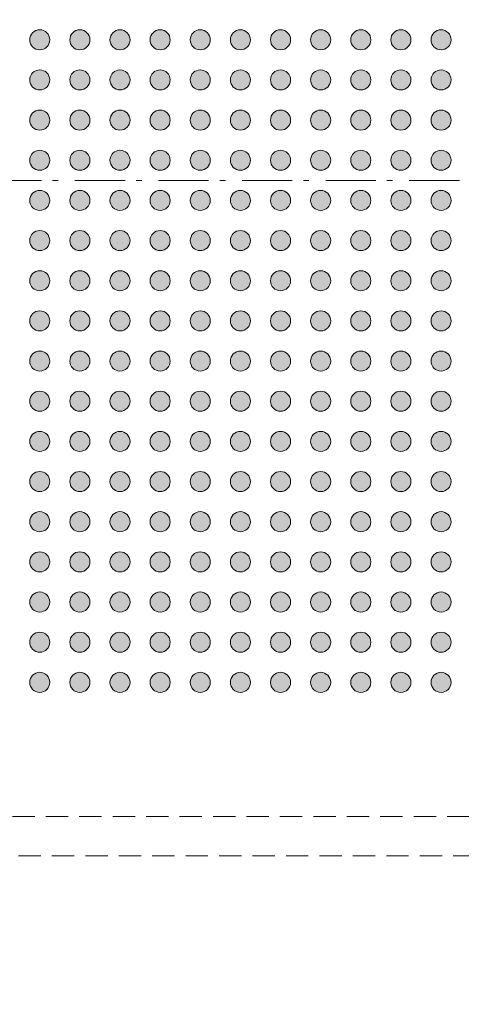
# Model space of a CAD drawing. Units: millimetres. Extents: x -39 to 88, y -155 to -57.
# Drawn here: x 27 to 41, y -121 to -90 of the extents above; entities that cross this region are included whole.
import ezdxf

# ---------------------------------------------------------------- set-up
doc = ezdxf.new("R2010")
doc.units = ezdxf.units.MM
doc.header["$LTSCALE"] = 6.35
doc.header["$PDMODE"] = 1
doc.header["$PDSIZE"] = -2
doc.linetypes.add('STYLE_12', pattern=[0.166656, 0.111115, -0.055542])
doc.linetypes.add('STYLE_17', pattern=[0.416656, 0.25, -0.083313, 0.027771, -0.055573])
doc.layers.get('0').update_dxf_attribs({"lineweight": 15})
doc.layers.add('Dimension', color=7, linetype='Continuous', lineweight=5)
doc.layers.add('None', color=7, linetype='Continuous', lineweight=5)
doc.styles.add('Arial', font='Arial')
doc.styles.add('Helvetica', font='Helvetica')
doc.dimstyles.new('IE Standard', dxfattribs={"dimtxt": 1.136882, "dimasz": 1.5875, "dimexe": 1.905, "dimexo": 0.9525, "dimgap": 0, "dimtad": 0, "dimtih": 1, "dimtoh": 1, "dimzin": 11, "dimdsep": 46, "dimtxsty": 'Helvetica', "dimblk": 'VW_FILLEDARROW', "dimcen": 0, "dimadec": 0, "dimazin": 0, "dimtfac": 1, "dimtix": 1, "dimtmove": 0, "dimatfit": 0, "dimldrblk": 'VW_FILLEDARROW-1', "dimfxl": 1, "dimfrac": 2, "dimtolj": 1, "dimtzin": 11, "dimarcsym": 0})

# ---------------------------------------------------------------- blocks, each defined once
blk = doc.blocks.new('Group')
at = {"layer": 'None', "linetype": 'Continuous', "lineweight": 0}
h = blk.add_hatch(color=7, dxfattribs=at)
edge = h.paths.add_edge_path()
edge.add_arc((0.4062, 64.68406), 0.3175, 0, 360, ccw=False)
h = blk.add_hatch(color=7, dxfattribs=at)
edge = h.paths.add_edge_path()
edge.add_arc((1.6762, 64.68406), 0.3175, 0, 360, ccw=False)
h = blk.add_hatch(color=7, dxfattribs=at)
edge = h.paths.add_edge_path()
edge.add_arc((2.9462, 64.68406), 0.3175, 0, 360, ccw=False)
h = blk.add_hatch(color=7, dxfattribs=at)
edge = h.paths.add_edge_path()
edge.add_arc((4.2162, 64.68406), 0.3175, 0, 360, ccw=False)
h = blk.add_hatch(color=7, dxfattribs=at)
edge = h.paths.add_edge_path()
edge.add_arc((5.4862, 64.68406), 0.3175, 0, 360, ccw=False)
h = blk.add_hatch(color=7, dxfattribs=at)
edge = h.paths.add_edge_path()
edge.add_arc((6.7562, 64.68406), 0.3175, 0, 360, ccw=False)
h = blk.add_hatch(color=7, dxfattribs=at)
edge = h.paths.add_edge_path()
edge.add_arc((8.0262, 64.68406), 0.3175, 0, 360, ccw=False)
h = blk.add_hatch(color=7, dxfattribs=at)
edge = h.paths.add_edge_path()
edge.add_arc((9.2962, 64.68406), 0.3175, 0, 360, ccw=False)
h = blk.add_hatch(color=7, dxfattribs=at)
edge = h.paths.add_edge_path()
edge.add_arc((10.5662, 64.68406), 0.3175, 0, 360, ccw=False)
h = blk.add_hatch(color=7, dxfattribs=at)
edge = h.paths.add_edge_path()
edge.add_arc((11.8362, 64.68406), 0.3175, 0, 360, ccw=False)
h = blk.add_hatch(color=7, dxfattribs=at)
edge = h.paths.add_edge_path()
edge.add_arc((13.1062, 64.68406), 0.3175, 0, 360, ccw=False)
h = blk.add_hatch(color=7, dxfattribs=at)
edge = h.paths.add_edge_path()
edge.add_arc((0.4062, 63.41406), 0.3175, 0, 360, ccw=False)
h = blk.add_hatch(color=7, dxfattribs=at)
edge = h.paths.add_edge_path()
edge.add_arc((1.6762, 63.41406), 0.3175, 0, 360, ccw=False)
h = blk.add_hatch(color=7, dxfattribs=at)
edge = h.paths.add_edge_path()
edge.add_arc((2.9462, 63.41406), 0.3175, 0, 360, ccw=False)
h = blk.add_hatch(color=7, dxfattribs=at)
edge = h.paths.add_edge_path()
edge.add_arc((4.2162, 63.41406), 0.3175, 0, 360, ccw=False)
h = blk.add_hatch(color=7, dxfattribs=at)
edge = h.paths.add_edge_path()
edge.add_arc((5.4862, 63.41406), 0.3175, 0, 360, ccw=False)
h = blk.add_hatch(color=7, dxfattribs=at)
edge = h.paths.add_edge_path()
edge.add_arc((6.7562, 63.41406), 0.3175, 0, 360, ccw=False)
h = blk.add_hatch(color=7, dxfattribs=at)
edge = h.paths.add_edge_path()
edge.add_arc((8.0262, 63.41406), 0.3175, 0, 360, ccw=False)
h = blk.add_hatch(color=7, dxfattribs=at)
edge = h.paths.add_edge_path()
edge.add_arc((9.2962, 63.41406), 0.3175, 0, 360, ccw=False)
h = blk.add_hatch(color=7, dxfattribs=at)
edge = h.paths.add_edge_path()
edge.add_arc((10.5662, 63.41406), 0.3175, 0, 360, ccw=False)
h = blk.add_hatch(color=7, dxfattribs=at)
edge = h.paths.add_edge_path()
edge.add_arc((11.8362, 63.41406), 0.3175, 0, 360, ccw=False)
h = blk.add_hatch(color=7, dxfattribs=at)
edge = h.paths.add_edge_path()
edge.add_arc((13.1062, 63.41406), 0.3175, 0, 360, ccw=False)
h = blk.add_hatch(color=7, dxfattribs=at)
edge = h.paths.add_edge_path()
edge.add_arc((0.4062, 62.14406), 0.3175, 0, 360, ccw=False)
h = blk.add_hatch(color=7, dxfattribs=at)
edge = h.paths.add_edge_path()
edge.add_arc((1.6762, 62.14406), 0.3175, 0, 360, ccw=False)
h = blk.add_hatch(color=7, dxfattribs=at)
edge = h.paths.add_edge_path()
edge.add_arc((2.9462, 62.14406), 0.3175, 0, 360, ccw=False)
h = blk.add_hatch(color=7, dxfattribs=at)
edge = h.paths.add_edge_path()
edge.add_arc((4.2162, 62.14406), 0.3175, 0, 360, ccw=False)
h = blk.add_hatch(color=7, dxfattribs=at)
edge = h.paths.add_edge_path()
edge.add_arc((5.4862, 62.14406), 0.3175, 0, 360, ccw=False)
h = blk.add_hatch(color=7, dxfattribs=at)
edge = h.paths.add_edge_path()
edge.add_arc((6.7562, 62.14406), 0.3175, 0, 360, ccw=False)
h = blk.add_hatch(color=7, dxfattribs=at)
edge = h.paths.add_edge_path()
edge.add_arc((8.0262, 62.14406), 0.3175, 0, 360, ccw=False)
h = blk.add_hatch(color=7, dxfattribs=at)
edge = h.paths.add_edge_path()
edge.add_arc((9.2962, 62.14406), 0.3175, 0, 360, ccw=False)
h = blk.add_hatch(color=7, dxfattribs=at)
edge = h.paths.add_edge_path()
edge.add_arc((10.5662, 62.14406), 0.3175, 0, 360, ccw=False)
h = blk.add_hatch(color=7, dxfattribs=at)
edge = h.paths.add_edge_path()
edge.add_arc((11.8362, 62.14406), 0.3175, 0, 360, ccw=False)
h = blk.add_hatch(color=7, dxfattribs=at)
edge = h.paths.add_edge_path()
edge.add_arc((13.1062, 62.14406), 0.3175, 0, 360, ccw=False)
h = blk.add_hatch(color=7, dxfattribs=at)
edge = h.paths.add_edge_path()
edge.add_arc((0.4062, 60.87406), 0.3175, 0, 360, ccw=False)
h = blk.add_hatch(color=7, dxfattribs=at)
edge = h.paths.add_edge_path()
edge.add_arc((1.6762, 60.87406), 0.3175, 0, 360, ccw=False)
h = blk.add_hatch(color=7, dxfattribs=at)
edge = h.paths.add_edge_path()
edge.add_arc((2.9462, 60.87406), 0.3175, 0, 360, ccw=False)
h = blk.add_hatch(color=7, dxfattribs=at)
edge = h.paths.add_edge_path()
edge.add_arc((4.2162, 60.87406), 0.3175, 0, 360, ccw=False)
h = blk.add_hatch(color=7, dxfattribs=at)
edge = h.paths.add_edge_path()
edge.add_arc((5.4862, 60.87406), 0.3175, 0, 360, ccw=False)
h = blk.add_hatch(color=7, dxfattribs=at)
edge = h.paths.add_edge_path()
edge.add_arc((6.7562, 60.87406), 0.3175, 0, 360, ccw=False)
h = blk.add_hatch(color=7, dxfattribs=at)
edge = h.paths.add_edge_path()
edge.add_arc((8.0262, 60.87406), 0.3175, 0, 360, ccw=False)
h = blk.add_hatch(color=7, dxfattribs=at)
edge = h.paths.add_edge_path()
edge.add_arc((9.2962, 60.87406), 0.3175, 0, 360, ccw=False)
h = blk.add_hatch(color=7, dxfattribs=at)
edge = h.paths.add_edge_path()
edge.add_arc((10.5662, 60.87406), 0.3175, 0, 360, ccw=False)
h = blk.add_hatch(color=7, dxfattribs=at)
edge = h.paths.add_edge_path()
edge.add_arc((11.8362, 60.87406), 0.3175, 0, 360, ccw=False)
h = blk.add_hatch(color=7, dxfattribs=at)
edge = h.paths.add_edge_path()
edge.add_arc((13.1062, 60.87406), 0.3175, 0, 360, ccw=False)
h = blk.add_hatch(color=7, dxfattribs=at)
edge = h.paths.add_edge_path()
edge.add_arc((0.4062, 59.60406), 0.3175, 0, 360, ccw=False)
h = blk.add_hatch(color=7, dxfattribs=at)
edge = h.paths.add_edge_path()
edge.add_arc((1.6762, 59.60406), 0.3175, 0, 360, ccw=False)
h = blk.add_hatch(color=7, dxfattribs=at)
edge = h.paths.add_edge_path()
edge.add_arc((2.9462, 59.60406), 0.3175, 0, 360, ccw=False)
h = blk.add_hatch(color=7, dxfattribs=at)
edge = h.paths.add_edge_path()
edge.add_arc((4.2162, 59.60406), 0.3175, 0, 360, ccw=False)
h = blk.add_hatch(color=7, dxfattribs=at)
edge = h.paths.add_edge_path()
edge.add_arc((5.4862, 59.60406), 0.3175, 0, 360, ccw=False)
h = blk.add_hatch(color=7, dxfattribs=at)
edge = h.paths.add_edge_path()
edge.add_arc((6.7562, 59.60406), 0.3175, 0, 360, ccw=False)
h = blk.add_hatch(color=7, dxfattribs=at)
edge = h.paths.add_edge_path()
edge.add_arc((8.0262, 59.60406), 0.3175, 0, 360, ccw=False)
h = blk.add_hatch(color=7, dxfattribs=at)
edge = h.paths.add_edge_path()
edge.add_arc((9.2962, 59.60406), 0.3175, 0, 360, ccw=False)
h = blk.add_hatch(color=7, dxfattribs=at)
edge = h.paths.add_edge_path()
edge.add_arc((10.5662, 59.60406), 0.3175, 0, 360, ccw=False)
h = blk.add_hatch(color=7, dxfattribs=at)
edge = h.paths.add_edge_path()
edge.add_arc((11.8362, 59.60406), 0.3175, 0, 360, ccw=False)
h = blk.add_hatch(color=7, dxfattribs=at)
edge = h.paths.add_edge_path()
edge.add_arc((13.1062, 59.60406), 0.3175, 0, 360, ccw=False)
h = blk.add_hatch(color=7, dxfattribs=at)
edge = h.paths.add_edge_path()
edge.add_arc((0.4062, 58.33406), 0.3175, 0, 360, ccw=False)
h = blk.add_hatch(color=7, dxfattribs=at)
edge = h.paths.add_edge_path()
edge.add_arc((1.6762, 58.33406), 0.3175, 0, 360, ccw=False)
h = blk.add_hatch(color=7, dxfattribs=at)
edge = h.paths.add_edge_path()
edge.add_arc((2.9462, 58.33406), 0.3175, 0, 360, ccw=False)
h = blk.add_hatch(color=7, dxfattribs=at)
edge = h.paths.add_edge_path()
edge.add_arc((4.2162, 58.33406), 0.3175, 0, 360, ccw=False)
h = blk.add_hatch(color=7, dxfattribs=at)
edge = h.paths.add_edge_path()
edge.add_arc((5.4862, 58.33406), 0.3175, 0, 360, ccw=False)
h = blk.add_hatch(color=7, dxfattribs=at)
edge = h.paths.add_edge_path()
edge.add_arc((6.7562, 58.33406), 0.3175, 0, 360, ccw=False)
h = blk.add_hatch(color=7, dxfattribs=at)
edge = h.paths.add_edge_path()
edge.add_arc((8.0262, 58.33406), 0.3175, 0, 360, ccw=False)
h = blk.add_hatch(color=7, dxfattribs=at)
edge = h.paths.add_edge_path()
edge.add_arc((9.2962, 58.33406), 0.3175, 0, 360, ccw=False)
h = blk.add_hatch(color=7, dxfattribs=at)
edge = h.paths.add_edge_path()
edge.add_arc((10.5662, 58.33406), 0.3175, 0, 360, ccw=False)
h = blk.add_hatch(color=7, dxfattribs=at)
edge = h.paths.add_edge_path()
edge.add_arc((11.8362, 58.33406), 0.3175, 0, 360, ccw=False)
h = blk.add_hatch(color=7, dxfattribs=at)
edge = h.paths.add_edge_path()
edge.add_arc((13.1062, 58.33406), 0.3175, 0, 360, ccw=False)
h = blk.add_hatch(color=7, dxfattribs=at)
edge = h.paths.add_edge_path()
edge.add_arc((0.4062, 57.06406), 0.3175, 0, 360, ccw=False)
h = blk.add_hatch(color=7, dxfattribs=at)
edge = h.paths.add_edge_path()
edge.add_arc((1.6762, 57.06406), 0.3175, 0, 360, ccw=False)
h = blk.add_hatch(color=7, dxfattribs=at)
edge = h.paths.add_edge_path()
edge.add_arc((2.9462, 57.06406), 0.3175, 0, 360, ccw=False)
h = blk.add_hatch(color=7, dxfattribs=at)
edge = h.paths.add_edge_path()
edge.add_arc((4.2162, 57.06406), 0.3175, 0, 360, ccw=False)
h = blk.add_hatch(color=7, dxfattribs=at)
edge = h.paths.add_edge_path()
edge.add_arc((5.4862, 57.06406), 0.3175, 0, 360, ccw=False)
h = blk.add_hatch(color=7, dxfattribs=at)
edge = h.paths.add_edge_path()
edge.add_arc((6.7562, 57.06406), 0.3175, 0, 360, ccw=False)
h = blk.add_hatch(color=7, dxfattribs=at)
edge = h.paths.add_edge_path()
edge.add_arc((8.0262, 57.06406), 0.3175, 0, 360, ccw=False)
h = blk.add_hatch(color=7, dxfattribs=at)
edge = h.paths.add_edge_path()
edge.add_arc((9.2962, 57.06406), 0.3175, 0, 360, ccw=False)
h = blk.add_hatch(color=7, dxfattribs=at)
edge = h.paths.add_edge_path()
edge.add_arc((10.5662, 57.06406), 0.3175, 0, 360, ccw=False)
h = blk.add_hatch(color=7, dxfattribs=at)
edge = h.paths.add_edge_path()
edge.add_arc((11.8362, 57.06406), 0.3175, 0, 360, ccw=False)
h = blk.add_hatch(color=7, dxfattribs=at)
edge = h.paths.add_edge_path()
edge.add_arc((13.1062, 57.06406), 0.3175, 0, 360, ccw=False)
h = blk.add_hatch(color=7, dxfattribs=at)
edge = h.paths.add_edge_path()
edge.add_arc((0.4062, 55.79406), 0.3175, 0, 360, ccw=False)
h = blk.add_hatch(color=7, dxfattribs=at)
edge = h.paths.add_edge_path()
edge.add_arc((1.6762, 55.79406), 0.3175, 0, 360, ccw=False)
h = blk.add_hatch(color=7, dxfattribs=at)
edge = h.paths.add_edge_path()
edge.add_arc((2.9462, 55.79406), 0.3175, 0, 360, ccw=False)
h = blk.add_hatch(color=7, dxfattribs=at)
edge = h.paths.add_edge_path()
edge.add_arc((4.2162, 55.79406), 0.3175, 0, 360, ccw=False)
h = blk.add_hatch(color=7, dxfattribs=at)
edge = h.paths.add_edge_path()
edge.add_arc((5.4862, 55.79406), 0.3175, 0, 360, ccw=False)
h = blk.add_hatch(color=7, dxfattribs=at)
edge = h.paths.add_edge_path()
edge.add_arc((6.7562, 55.79406), 0.3175, 0, 360, ccw=False)
h = blk.add_hatch(color=7, dxfattribs=at)
edge = h.paths.add_edge_path()
edge.add_arc((8.0262, 55.79406), 0.3175, 0, 360, ccw=False)
h = blk.add_hatch(color=7, dxfattribs=at)
edge = h.paths.add_edge_path()
edge.add_arc((9.2962, 55.79406), 0.3175, 0, 360, ccw=False)
h = blk.add_hatch(color=7, dxfattribs=at)
edge = h.paths.add_edge_path()
edge.add_arc((10.5662, 55.79406), 0.3175, 0, 360, ccw=False)
h = blk.add_hatch(color=7, dxfattribs=at)
edge = h.paths.add_edge_path()
edge.add_arc((11.8362, 55.79406), 0.3175, 0, 360, ccw=False)
h = blk.add_hatch(color=7, dxfattribs=at)
edge = h.paths.add_edge_path()
edge.add_arc((13.1062, 55.79406), 0.3175, 0, 360, ccw=False)
h = blk.add_hatch(color=7, dxfattribs=at)
edge = h.paths.add_edge_path()
edge.add_arc((0.4062, 54.52406), 0.3175, 0, 360, ccw=False)
h = blk.add_hatch(color=7, dxfattribs=at)
edge = h.paths.add_edge_path()
edge.add_arc((1.6762, 54.52406), 0.3175, 0, 360, ccw=False)
h = blk.add_hatch(color=7, dxfattribs=at)
edge = h.paths.add_edge_path()
edge.add_arc((2.9462, 54.52406), 0.3175, 0, 360, ccw=False)
h = blk.add_hatch(color=7, dxfattribs=at)
edge = h.paths.add_edge_path()
edge.add_arc((4.2162, 54.52406), 0.3175, 0, 360, ccw=False)
h = blk.add_hatch(color=7, dxfattribs=at)
edge = h.paths.add_edge_path()
edge.add_arc((5.4862, 54.52406), 0.3175, 0, 360, ccw=False)
h = blk.add_hatch(color=7, dxfattribs=at)
edge = h.paths.add_edge_path()
edge.add_arc((6.7562, 54.52406), 0.3175, 0, 360, ccw=False)
h = blk.add_hatch(color=7, dxfattribs=at)
edge = h.paths.add_edge_path()
edge.add_arc((8.0262, 54.52406), 0.3175, 0, 360, ccw=False)
h = blk.add_hatch(color=7, dxfattribs=at)
edge = h.paths.add_edge_path()
edge.add_arc((9.2962, 54.52406), 0.3175, 0, 360, ccw=False)
h = blk.add_hatch(color=7, dxfattribs=at)
edge = h.paths.add_edge_path()
edge.add_arc((10.5662, 54.52406), 0.3175, 0, 360, ccw=False)
h = blk.add_hatch(color=7, dxfattribs=at)
edge = h.paths.add_edge_path()
edge.add_arc((11.8362, 54.52406), 0.3175, 0, 360, ccw=False)
h = blk.add_hatch(color=7, dxfattribs=at)
edge = h.paths.add_edge_path()
edge.add_arc((13.1062, 54.52406), 0.3175, 0, 360, ccw=False)
h = blk.add_hatch(color=7, dxfattribs=at)
edge = h.paths.add_edge_path()
edge.add_arc((0.4062, 53.25406), 0.3175, 0, 360, ccw=False)
h = blk.add_hatch(color=7, dxfattribs=at)
edge = h.paths.add_edge_path()
edge.add_arc((1.6762, 53.25406), 0.3175, 0, 360, ccw=False)
h = blk.add_hatch(color=7, dxfattribs=at)
edge = h.paths.add_edge_path()
edge.add_arc((2.9462, 53.25406), 0.3175, 0, 360, ccw=False)
h = blk.add_hatch(color=7, dxfattribs=at)
edge = h.paths.add_edge_path()
edge.add_arc((4.2162, 53.25406), 0.3175, 0, 360, ccw=False)
h = blk.add_hatch(color=7, dxfattribs=at)
edge = h.paths.add_edge_path()
edge.add_arc((5.4862, 53.25406), 0.3175, 0, 360, ccw=False)
h = blk.add_hatch(color=7, dxfattribs=at)
edge = h.paths.add_edge_path()
edge.add_arc((6.7562, 53.25406), 0.3175, 0, 360, ccw=False)
h = blk.add_hatch(color=7, dxfattribs=at)
edge = h.paths.add_edge_path()
edge.add_arc((8.0262, 53.25406), 0.3175, 0, 360, ccw=False)
h = blk.add_hatch(color=7, dxfattribs=at)
edge = h.paths.add_edge_path()
edge.add_arc((9.2962, 53.25406), 0.3175, 0, 360, ccw=False)
h = blk.add_hatch(color=7, dxfattribs=at)
edge = h.paths.add_edge_path()
edge.add_arc((10.5662, 53.25406), 0.3175, 0, 360, ccw=False)
h = blk.add_hatch(color=7, dxfattribs=at)
edge = h.paths.add_edge_path()
edge.add_arc((11.8362, 53.25406), 0.3175, 0, 360, ccw=False)
h = blk.add_hatch(color=7, dxfattribs=at)
edge = h.paths.add_edge_path()
edge.add_arc((13.1062, 53.25406), 0.3175, 0, 360, ccw=False)
h = blk.add_hatch(color=7, dxfattribs=at)
edge = h.paths.add_edge_path()
edge.add_arc((0.4062, 51.98406), 0.3175, 0, 360, ccw=False)
h = blk.add_hatch(color=7, dxfattribs=at)
edge = h.paths.add_edge_path()
edge.add_arc((1.6762, 51.98406), 0.3175, 0, 360, ccw=False)
h = blk.add_hatch(color=7, dxfattribs=at)
edge = h.paths.add_edge_path()
edge.add_arc((2.9462, 51.98406), 0.3175, 0, 360, ccw=False)
h = blk.add_hatch(color=7, dxfattribs=at)
edge = h.paths.add_edge_path()
edge.add_arc((4.2162, 51.98406), 0.3175, 0, 360, ccw=False)
h = blk.add_hatch(color=7, dxfattribs=at)
edge = h.paths.add_edge_path()
edge.add_arc((5.4862, 51.98406), 0.3175, 0, 360, ccw=False)
h = blk.add_hatch(color=7, dxfattribs=at)
edge = h.paths.add_edge_path()
edge.add_arc((6.7562, 51.98406), 0.3175, 0, 360, ccw=False)
h = blk.add_hatch(color=7, dxfattribs=at)
edge = h.paths.add_edge_path()
edge.add_arc((8.0262, 51.98406), 0.3175, 0, 360, ccw=False)
h = blk.add_hatch(color=7, dxfattribs=at)
edge = h.paths.add_edge_path()
edge.add_arc((9.2962, 51.98406), 0.3175, 0, 360, ccw=False)
h = blk.add_hatch(color=7, dxfattribs=at)
edge = h.paths.add_edge_path()
edge.add_arc((10.5662, 51.98406), 0.3175, 0, 360, ccw=False)
h = blk.add_hatch(color=7, dxfattribs=at)
edge = h.paths.add_edge_path()
edge.add_arc((11.8362, 51.98406), 0.3175, 0, 360, ccw=False)
h = blk.add_hatch(color=7, dxfattribs=at)
edge = h.paths.add_edge_path()
edge.add_arc((13.1062, 51.98406), 0.3175, 0, 360, ccw=False)
h = blk.add_hatch(color=7, dxfattribs=at)
edge = h.paths.add_edge_path()
edge.add_arc((0.4062, 50.71406), 0.3175, 0, 360, ccw=False)
h = blk.add_hatch(color=7, dxfattribs=at)
edge = h.paths.add_edge_path()
edge.add_arc((1.6762, 50.71406), 0.3175, 0, 360, ccw=False)
h = blk.add_hatch(color=7, dxfattribs=at)
edge = h.paths.add_edge_path()
edge.add_arc((2.9462, 50.71406), 0.3175, 0, 360, ccw=False)
h = blk.add_hatch(color=7, dxfattribs=at)
edge = h.paths.add_edge_path()
edge.add_arc((4.2162, 50.71406), 0.3175, 0, 360, ccw=False)
h = blk.add_hatch(color=7, dxfattribs=at)
edge = h.paths.add_edge_path()
edge.add_arc((5.4862, 50.71406), 0.3175, 0, 360, ccw=False)
h = blk.add_hatch(color=7, dxfattribs=at)
edge = h.paths.add_edge_path()
edge.add_arc((6.7562, 50.71406), 0.3175, 0, 360, ccw=False)
h = blk.add_hatch(color=7, dxfattribs=at)
edge = h.paths.add_edge_path()
edge.add_arc((8.0262, 50.71406), 0.3175, 0, 360, ccw=False)
h = blk.add_hatch(color=7, dxfattribs=at)
edge = h.paths.add_edge_path()
edge.add_arc((9.2962, 50.71406), 0.3175, 0, 360, ccw=False)
h = blk.add_hatch(color=7, dxfattribs=at)
edge = h.paths.add_edge_path()
edge.add_arc((10.5662, 50.71406), 0.3175, 0, 360, ccw=False)
h = blk.add_hatch(color=7, dxfattribs=at)
edge = h.paths.add_edge_path()
edge.add_arc((11.8362, 50.71406), 0.3175, 0, 360, ccw=False)
h = blk.add_hatch(color=7, dxfattribs=at)
edge = h.paths.add_edge_path()
edge.add_arc((13.1062, 50.71406), 0.3175, 0, 360, ccw=False)
h = blk.add_hatch(color=7, dxfattribs=at)
edge = h.paths.add_edge_path()
edge.add_arc((0.4062, 49.44406), 0.3175, 0, 360, ccw=False)
h = blk.add_hatch(color=7, dxfattribs=at)
edge = h.paths.add_edge_path()
edge.add_arc((1.6762, 49.44406), 0.3175, 0, 360, ccw=False)
h = blk.add_hatch(color=7, dxfattribs=at)
edge = h.paths.add_edge_path()
edge.add_arc((2.9462, 49.44406), 0.3175, 0, 360, ccw=False)
h = blk.add_hatch(color=7, dxfattribs=at)
edge = h.paths.add_edge_path()
edge.add_arc((4.2162, 49.44406), 0.3175, 0, 360, ccw=False)
h = blk.add_hatch(color=7, dxfattribs=at)
edge = h.paths.add_edge_path()
edge.add_arc((5.4862, 49.44406), 0.3175, 0, 360, ccw=False)
h = blk.add_hatch(color=7, dxfattribs=at)
edge = h.paths.add_edge_path()
edge.add_arc((6.7562, 49.44406), 0.3175, 0, 360, ccw=False)
h = blk.add_hatch(color=7, dxfattribs=at)
edge = h.paths.add_edge_path()
edge.add_arc((8.0262, 49.44406), 0.3175, 0, 360, ccw=False)
h = blk.add_hatch(color=7, dxfattribs=at)
edge = h.paths.add_edge_path()
edge.add_arc((9.2962, 49.44406), 0.3175, 0, 360, ccw=False)
h = blk.add_hatch(color=7, dxfattribs=at)
edge = h.paths.add_edge_path()
edge.add_arc((10.5662, 49.44406), 0.3175, 0, 360, ccw=False)
h = blk.add_hatch(color=7, dxfattribs=at)
edge = h.paths.add_edge_path()
edge.add_arc((11.8362, 49.44406), 0.3175, 0, 360, ccw=False)
h = blk.add_hatch(color=7, dxfattribs=at)
edge = h.paths.add_edge_path()
edge.add_arc((13.1062, 49.44406), 0.3175, 0, 360, ccw=False)
h = blk.add_hatch(color=7, dxfattribs=at)
edge = h.paths.add_edge_path()
edge.add_arc((0.4062, 48.17406), 0.3175, 0, 360, ccw=False)
h = blk.add_hatch(color=7, dxfattribs=at)
edge = h.paths.add_edge_path()
edge.add_arc((1.6762, 48.17406), 0.3175, 0, 360, ccw=False)
h = blk.add_hatch(color=7, dxfattribs=at)
edge = h.paths.add_edge_path()
edge.add_arc((2.9462, 48.17406), 0.3175, 0, 360, ccw=False)
h = blk.add_hatch(color=7, dxfattribs=at)
edge = h.paths.add_edge_path()
edge.add_arc((4.2162, 48.17406), 0.3175, 0, 360, ccw=False)
h = blk.add_hatch(color=7, dxfattribs=at)
edge = h.paths.add_edge_path()
edge.add_arc((5.4862, 48.17406), 0.3175, 0, 360, ccw=False)
h = blk.add_hatch(color=7, dxfattribs=at)
edge = h.paths.add_edge_path()
edge.add_arc((6.7562, 48.17406), 0.3175, 0, 360, ccw=False)
h = blk.add_hatch(color=7, dxfattribs=at)
edge = h.paths.add_edge_path()
edge.add_arc((8.0262, 48.17406), 0.3175, 0, 360, ccw=False)
h = blk.add_hatch(color=7, dxfattribs=at)
edge = h.paths.add_edge_path()
edge.add_arc((9.2962, 48.17406), 0.3175, 0, 360, ccw=False)
h = blk.add_hatch(color=7, dxfattribs=at)
edge = h.paths.add_edge_path()
edge.add_arc((10.5662, 48.17406), 0.3175, 0, 360, ccw=False)
h = blk.add_hatch(color=7, dxfattribs=at)
edge = h.paths.add_edge_path()
edge.add_arc((11.8362, 48.17406), 0.3175, 0, 360, ccw=False)
h = blk.add_hatch(color=7, dxfattribs=at)
edge = h.paths.add_edge_path()
edge.add_arc((13.1062, 48.17406), 0.3175, 0, 360, ccw=False)
h = blk.add_hatch(color=7, dxfattribs=at)
edge = h.paths.add_edge_path()
edge.add_arc((0.4062, 46.90406), 0.3175, 0, 360, ccw=False)
h = blk.add_hatch(color=7, dxfattribs=at)
edge = h.paths.add_edge_path()
edge.add_arc((1.6762, 46.90406), 0.3175, 0, 360, ccw=False)
h = blk.add_hatch(color=7, dxfattribs=at)
edge = h.paths.add_edge_path()
edge.add_arc((2.9462, 46.90406), 0.3175, 0, 360, ccw=False)
h = blk.add_hatch(color=7, dxfattribs=at)
edge = h.paths.add_edge_path()
edge.add_arc((4.2162, 46.90406), 0.3175, 0, 360, ccw=False)
h = blk.add_hatch(color=7, dxfattribs=at)
edge = h.paths.add_edge_path()
edge.add_arc((5.4862, 46.90406), 0.3175, 0, 360, ccw=False)
h = blk.add_hatch(color=7, dxfattribs=at)
edge = h.paths.add_edge_path()
edge.add_arc((6.7562, 46.90406), 0.3175, 0, 360, ccw=False)
h = blk.add_hatch(color=7, dxfattribs=at)
edge = h.paths.add_edge_path()
edge.add_arc((8.0262, 46.90406), 0.3175, 0, 360, ccw=False)
h = blk.add_hatch(color=7, dxfattribs=at)
edge = h.paths.add_edge_path()
edge.add_arc((9.2962, 46.90406), 0.3175, 0, 360, ccw=False)
h = blk.add_hatch(color=7, dxfattribs=at)
edge = h.paths.add_edge_path()
edge.add_arc((10.5662, 46.90406), 0.3175, 0, 360, ccw=False)
h = blk.add_hatch(color=7, dxfattribs=at)
edge = h.paths.add_edge_path()
edge.add_arc((11.8362, 46.90406), 0.3175, 0, 360, ccw=False)
h = blk.add_hatch(color=7, dxfattribs=at)
edge = h.paths.add_edge_path()
edge.add_arc((13.1062, 46.90406), 0.3175, 0, 360, ccw=False)
h = blk.add_hatch(color=7, dxfattribs=at)
edge = h.paths.add_edge_path()
edge.add_arc((0.4062, 45.63406), 0.3175, 0, 360, ccw=False)
h = blk.add_hatch(color=7, dxfattribs=at)
edge = h.paths.add_edge_path()
edge.add_arc((1.6762, 45.63406), 0.3175, 0, 360, ccw=False)
h = blk.add_hatch(color=7, dxfattribs=at)
edge = h.paths.add_edge_path()
edge.add_arc((2.9462, 45.63406), 0.3175, 0, 360, ccw=False)
h = blk.add_hatch(color=7, dxfattribs=at)
edge = h.paths.add_edge_path()
edge.add_arc((4.2162, 45.63406), 0.3175, 0, 360, ccw=False)
h = blk.add_hatch(color=7, dxfattribs=at)
edge = h.paths.add_edge_path()
edge.add_arc((5.4862, 45.63406), 0.3175, 0, 360, ccw=False)
h = blk.add_hatch(color=7, dxfattribs=at)
edge = h.paths.add_edge_path()
edge.add_arc((6.7562, 45.63406), 0.3175, 0, 360, ccw=False)
h = blk.add_hatch(color=7, dxfattribs=at)
edge = h.paths.add_edge_path()
edge.add_arc((8.0262, 45.63406), 0.3175, 0, 360, ccw=False)
h = blk.add_hatch(color=7, dxfattribs=at)
edge = h.paths.add_edge_path()
edge.add_arc((9.2962, 45.63406), 0.3175, 0, 360, ccw=False)
h = blk.add_hatch(color=7, dxfattribs=at)
edge = h.paths.add_edge_path()
edge.add_arc((10.5662, 45.63406), 0.3175, 0, 360, ccw=False)
h = blk.add_hatch(color=7, dxfattribs=at)
edge = h.paths.add_edge_path()
edge.add_arc((11.8362, 45.63406), 0.3175, 0, 360, ccw=False)
h = blk.add_hatch(color=7, dxfattribs=at)
edge = h.paths.add_edge_path()
edge.add_arc((13.1062, 45.63406), 0.3175, 0, 360, ccw=False)
h = blk.add_hatch(color=7, dxfattribs=at)
edge = h.paths.add_edge_path()
edge.add_arc((0.4062, 44.36406), 0.3175, 0, 360, ccw=False)
h = blk.add_hatch(color=7, dxfattribs=at)
edge = h.paths.add_edge_path()
edge.add_arc((1.6762, 44.36406), 0.3175, 0, 360, ccw=False)
h = blk.add_hatch(color=7, dxfattribs=at)
edge = h.paths.add_edge_path()
edge.add_arc((2.9462, 44.36406), 0.3175, 0, 360, ccw=False)
h = blk.add_hatch(color=7, dxfattribs=at)
edge = h.paths.add_edge_path()
edge.add_arc((4.2162, 44.36406), 0.3175, 0, 360, ccw=False)
h = blk.add_hatch(color=7, dxfattribs=at)
edge = h.paths.add_edge_path()
edge.add_arc((5.4862, 44.36406), 0.3175, 0, 360, ccw=False)
h = blk.add_hatch(color=7, dxfattribs=at)
edge = h.paths.add_edge_path()
edge.add_arc((6.7562, 44.36406), 0.3175, 0, 360, ccw=False)
h = blk.add_hatch(color=7, dxfattribs=at)
edge = h.paths.add_edge_path()
edge.add_arc((8.0262, 44.36406), 0.3175, 0, 360, ccw=False)
h = blk.add_hatch(color=7, dxfattribs=at)
edge = h.paths.add_edge_path()
edge.add_arc((9.2962, 44.36406), 0.3175, 0, 360, ccw=False)
h = blk.add_hatch(color=7, dxfattribs=at)
edge = h.paths.add_edge_path()
edge.add_arc((10.5662, 44.36406), 0.3175, 0, 360, ccw=False)
h = blk.add_hatch(color=7, dxfattribs=at)
edge = h.paths.add_edge_path()
edge.add_arc((11.8362, 44.36406), 0.3175, 0, 360, ccw=False)
h = blk.add_hatch(color=7, dxfattribs=at)
edge = h.paths.add_edge_path()
edge.add_arc((13.1062, 44.36406), 0.3175, 0, 360, ccw=False)
at = {"layer": 'None', "color": 7, "linetype": 'Continuous', "lineweight": 9}
for centre in [(0.4062, 64.68406), (1.6762, 64.68406), (2.9462, 64.68406), (4.2162, 64.68406), (5.4862, 64.68406), (6.7562, 64.68406), (8.0262, 64.68406), (9.2962, 64.68406), (10.5662, 64.68406), (11.8362, 64.68406), (13.1062, 64.68406), (0.4062, 63.41406), (1.6762, 63.41406), (2.9462, 63.41406), (4.2162, 63.41406), (5.4862, 63.41406), (6.7562, 63.41406), (8.0262, 63.41406), (9.2962, 63.41406), (10.5662, 63.41406), (11.8362, 63.41406), (13.1062, 63.41406), (0.4062, 62.14406), (1.6762, 62.14406), (2.9462, 62.14406), (4.2162, 62.14406), (5.4862, 62.14406), (6.7562, 62.14406), (8.0262, 62.14406), (9.2962, 62.14406), (10.5662, 62.14406), (11.8362, 62.14406), (13.1062, 62.14406), (0.4062, 60.87406), (1.6762, 60.87406), (2.9462, 60.87406), (4.2162, 60.87406), (5.4862, 60.87406), (6.7562, 60.87406), (8.0262, 60.87406), (9.2962, 60.87406), (10.5662, 60.87406), (11.8362, 60.87406), (13.1062, 60.87406), (0.4062, 59.60406), (1.6762, 59.60406), (2.9462, 59.60406), (4.2162, 59.60406), (5.4862, 59.60406), (6.7562, 59.60406), (8.0262, 59.60406), (9.2962, 59.60406), (10.5662, 59.60406), (11.8362, 59.60406), (13.1062, 59.60406), (0.4062, 58.33406), (1.6762, 58.33406), (2.9462, 58.33406), (4.2162, 58.33406), (5.4862, 58.33406), (6.7562, 58.33406), (8.0262, 58.33406), (9.2962, 58.33406), (10.5662, 58.33406), (11.8362, 58.33406), (13.1062, 58.33406), (0.4062, 57.06406), (1.6762, 57.06406), (2.9462, 57.06406), (4.2162, 57.06406), (5.4862, 57.06406), (6.7562, 57.06406), (8.0262, 57.06406), (9.2962, 57.06406), (10.5662, 57.06406), (11.8362, 57.06406), (13.1062, 57.06406), (0.4062, 55.79406), (1.6762, 55.79406), (2.9462, 55.79406), (4.2162, 55.79406), (5.4862, 55.79406), (6.7562, 55.79406), (8.0262, 55.79406), (9.2962, 55.79406), (10.5662, 55.79406), (11.8362, 55.79406), (13.1062, 55.79406), (0.4062, 54.52406), (1.6762, 54.52406), (2.9462, 54.52406), (4.2162, 54.52406), (5.4862, 54.52406), (6.7562, 54.52406), (8.0262, 54.52406), (9.2962, 54.52406), (10.5662, 54.52406), (11.8362, 54.52406), (13.1062, 54.52406), (0.4062, 53.25406), (1.6762, 53.25406), (2.9462, 53.25406), (4.2162, 53.25406), (5.4862, 53.25406), (6.7562, 53.25406), (8.0262, 53.25406), (9.2962, 53.25406), (10.5662, 53.25406), (11.8362, 53.25406), (13.1062, 53.25406), (0.4062, 51.98406), (1.6762, 51.98406), (2.9462, 51.98406), (4.2162, 51.98406), (5.4862, 51.98406), (6.7562, 51.98406), (8.0262, 51.98406), (9.2962, 51.98406), (10.5662, 51.98406), (11.8362, 51.98406), (13.1062, 51.98406), (0.4062, 50.71406), (1.6762, 50.71406), (2.9462, 50.71406), (4.2162, 50.71406), (5.4862, 50.71406), (6.7562, 50.71406), (8.0262, 50.71406), (9.2962, 50.71406), (10.5662, 50.71406), (11.8362, 50.71406), (13.1062, 50.71406), (0.4062, 49.44406), (1.6762, 49.44406), (2.9462, 49.44406), (4.2162, 49.44406), (5.4862, 49.44406), (6.7562, 49.44406), (8.0262, 49.44406), (9.2962, 49.44406), (10.5662, 49.44406), (11.8362, 49.44406), (13.1062, 49.44406), (0.4062, 48.17406), (1.6762, 48.17406), (2.9462, 48.17406), (4.2162, 48.17406), (5.4862, 48.17406), (6.7562, 48.17406), (8.0262, 48.17406), (9.2962, 48.17406), (10.5662, 48.17406), (11.8362, 48.17406), (13.1062, 48.17406), (0.4062, 46.90406), (1.6762, 46.90406), (2.9462, 46.90406), (4.2162, 46.90406), (5.4862, 46.90406), (6.7562, 46.90406), (8.0262, 46.90406), (9.2962, 46.90406), (10.5662, 46.90406), (11.8362, 46.90406), (13.1062, 46.90406), (0.4062, 45.63406), (1.6762, 45.63406), (2.9462, 45.63406), (4.2162, 45.63406), (5.4862, 45.63406), (6.7562, 45.63406), (8.0262, 45.63406), (9.2962, 45.63406), (10.5662, 45.63406), (11.8362, 45.63406), (13.1062, 45.63406), (0.4062, 44.36406), (1.6762, 44.36406), (2.9462, 44.36406), (4.2162, 44.36406), (5.4862, 44.36406), (6.7562, 44.36406), (8.0262, 44.36406), (9.2962, 44.36406), (10.5662, 44.36406), (11.8362, 44.36406), (13.1062, 44.36406)]:
    blk.add_circle(centre, 0.3175, dxfattribs=at)
blk = doc.blocks.new('*D17')
at = {"layer": 'Defpoints', "color": 0, "lineweight": 0}
for p in [(3.628, -116.6), (46.353, -116.6), (3.628, -126.57)]:
    blk.add_point(p, dxfattribs=at)
at = {"layer": 'Dimension', "color": 0, "linetype": 'Continuous', "lineweight": -2}
for p, q in [((3.628, -117.553), (3.628, -128.475)), ((46.353, -117.553), (46.353, -128.475)), ((3.628, -126.57), (46.353, -126.57))]:
    blk.add_line(p, q, dxfattribs=at)
at = {"layer": 'Dimension', "color": 0, "lineweight": -2}
for points in [[(3.628, -126.57), (5.216, -126.144), (5.216, -126.995)], [(46.353, -126.57), (44.766, -126.995), (44.766, -126.144)]]:
    blk.add_solid(points, dxfattribs=at)
at = {"color": 0, "linetype": 'Continuous', "lineweight": -2}
blk.add_wipeout([(15.862, -127.483), (23.419, -127.483), (23.419, -125.657), (15.862, -125.657)], dxfattribs=at).dxf.layer = 'Dimension'
at = {"layer": 'Dimension', "color": 0, "insert": (15.862, -125.949), "char_height": 1.1369, "attachment_point": 1, "line_spacing_factor": 0.96736, "style": 'Helvetica'}
blk.add_mtext('42.725mm', dxfattribs=at)
at = {"color": 0, "linetype": 'Continuous', "lineweight": -2}
blk.add_wipeout([(23.419, -127.483), (30.96, -127.483), (30.96, -125.657), (23.419, -125.657)], dxfattribs=at).dxf.layer = 'Dimension'
at = {"layer": 'Dimension', "color": 0, "insert": (23.419, -125.949), "char_height": 1.1369, "attachment_point": 1, "line_spacing_factor": 0.96736, "style": 'Helvetica'}
blk.add_mtext('±0.125mm', dxfattribs=at)
at = {"color": 0, "linetype": 'Continuous', "lineweight": -2}
blk.add_wipeout([(30.96, -127.483), (34.119, -127.483), (34.119, -125.657), (30.96, -125.657)], dxfattribs=at).dxf.layer = 'Dimension'
at = {"layer": 'Dimension', "color": 0, "insert": (30.96, -125.949), "char_height": 1.1369, "attachment_point": 1, "line_spacing_factor": 0.96736, "style": 'Helvetica'}
blk.add_mtext(' (x4)', dxfattribs=at)
blk = doc.blocks.new('VW_FILLEDARROW')
at = {"color": 0, "lineweight": -2}
blk.add_solid([(0, 0), (-1, -0.268), (-1, 0.268)], dxfattribs=at)
blk = doc.blocks.new('VW_FILLEDARROW-1')
at = {"color": 0, "lineweight": -2}
blk.add_solid([(0, 0), (-0.666, -0.178), (-0.666, 0.178)], dxfattribs=at)
blk = doc.blocks.new('Group-1')
at = {"layer": 'None', "color": 30, "linetype": 'STYLE_17', "lineweight": 9}
blk.add_line((21.6262, 60.23906), (-25.3738, 60.23906), dxfattribs=at)

msp = doc.modelspace()

# ---------------------------------------------------------------- linework, layer by layer
at = {"layer": 'None', "color": 7, "linetype": 'STYLE_12', "lineweight": 9}
for points in [[(3.62811, -73.87501), (46.35311, -73.87501), (46.35311, -116.60001), (3.62811, -116.60001)], [(4.87811, -75.12501), (45.10311, -75.12501), (45.10311, -115.35001), (4.87811, -115.35001)]]:
    msp.add_lwpolyline(points, close=True, dxfattribs=at)

# ---------------------------------------------------------------- block references
at = {"layer": 'None', "color": 7}
msp.add_blockref('Group', (26.86441, -155.47657), dxfattribs=at)

# ---------------------------------------------------------------- next in the draw order: dimensions: what is measured, and where the dimension line sits
at = {"layer": 'Dimension', "color": 12, "linetype": 'Continuous', "lineweight": 9}
dim = msp.add_linear_dim(base=(3.62811, -126.56985), p1=(46.35311, -116.60001), p2=(3.62811, -116.60001), dimstyle='IE Standard', override={"dimgap": 0.198437, "dimdec": 3, "dimpost": '<>mm (x4)', "dimtxsty": 'Arial', "dimtol": 1, "dimtp": 0.125, "dimtm": 0.125}, dxfattribs=at)
dim.commit()
dim.dimension.update_dxf_attribs({"geometry": '*D17', "text_midpoint": (24.99061, -126.56985)})

# ---------------------------------------------------------------- next in the draw order: block references
at = {"layer": 'None', "color": 30}
msp.add_blockref('Group-1', (26.86441, -155.47657), dxfattribs=at)

doc.saveas('drawing.dxf')
